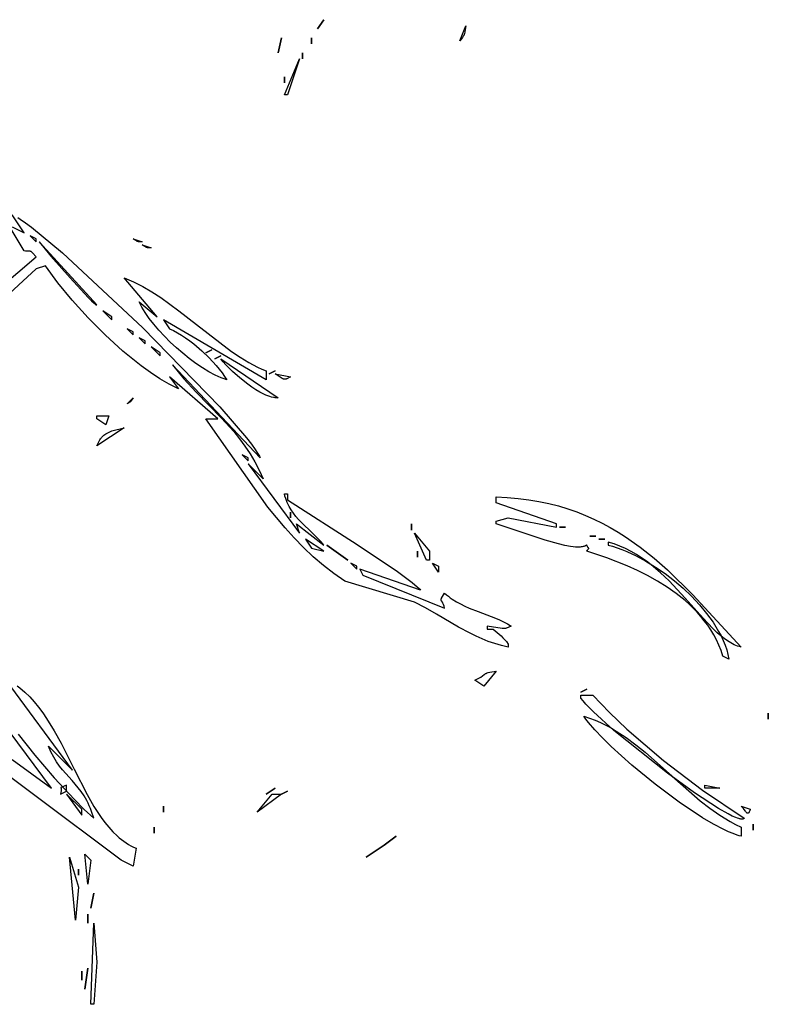
# Model space of a CAD drawing. Units: millimetres. Extents: x -14481 to 16660, y -8405 to 12337.
# Drawn here: x -4144 to -3830, y -1743 to -1331 of the extents above; entities that cross this region are included whole.
import ezdxf

# ---------------------------------------------------------------- set-up
doc = ezdxf.new("R2010")
doc.units = ezdxf.units.MM
doc.layers.add('DEFAULT', color=7, linetype='Continuous')

msp = doc.modelspace()

# ---------------------------------------------------------------- linework, layer by layer
at = {"layer": 'DEFAULT', "linetype": 'Continuous'}
for points in [[(-3957.07, -1333.34), (-3957.53, -1335.9), (-3957.7, -1336.68), (-3957.79, -1336.99), (-3957.83, -1337.13), (-3957.88, -1337.26), (-3957.94, -1337.39), (-3958, -1337.51), (-3958.06, -1337.63), (-3958.13, -1337.75), (-3958.28, -1337.98), (-3958.47, -1338.24), (-3959.6, -1339.62), (-3957.07, -1333.34)], [(-4026.74, -1347.16), (-4031.81, -1362.23), (-4033.08, -1362.23), (-4026.74, -1347.16)], [(-4147.09, -1417.51), (-4142.02, -1420.02), (-4147.09, -1412.48)], [(-4181.29, -1467.76), (-4136.95, -1430.07), (-4138.59, -1428.35), (-4138.83, -1428.13), (-4138.94, -1428.04), (-4139.04, -1427.96), (-4139.14, -1427.9), (-4139.18, -1427.87), (-4139.23, -1427.85), (-4139.27, -1427.83), (-4139.32, -1427.81), (-4139.36, -1427.8), (-4139.4, -1427.78), (-4139.44, -1427.77), (-4139.49, -1427.76), (-4139.53, -1427.75), (-4139.58, -1427.75), (-4139.67, -1427.74), (-4139.77, -1427.73), (-4140.26, -1427.73), (-4140.58, -1427.72), (-4140.97, -1427.7), (-4141.45, -1427.65), (-4142.02, -1427.56), (-4149.62, -1414.99)], [(-4144.73, -1413.67), (-4143.75, -1414.28), (-4141.53, -1415.8), (-4138.97, -1417.68), (-4125.98, -1428.42), (-4092.34, -1459.75), (-4060.11, -1492.88), (-4048.87, -1505.88), (-4046.87, -1508.47), (-4045.24, -1510.74), (-4044.57, -1511.75), (-4044.01, -1512.68), (-4043.55, -1513.5), (-4043.37, -1513.88), (-4043.21, -1514.24), (-4079.95, -1475.29), (-4077.58, -1478.26), (-4075.11, -1481.13), (-4069.95, -1486.68), (-4059.38, -1497.57), (-4054.29, -1503.23), (-4051.88, -1506.19), (-4049.58, -1509.25), (-4047.42, -1512.45), (-4045.41, -1515.8), (-4043.58, -1519.32), (-4041.94, -1523.03), (-4048.28, -1516.75), (-4026.74, -1545.64), (-4028.01, -1541.87), (-4016.61, -1550.67), (-4017.71, -1549.34), (-4018.86, -1548.08), (-4021.23, -1545.71), (-4025.99, -1541.15), (-4027.12, -1539.96), (-4028.2, -1538.71), (-4029.23, -1537.4), (-4030.18, -1536.01), (-4030.63, -1535.28), (-4031.05, -1534.52), (-4031.45, -1533.73), (-4031.83, -1532.92), (-4032.19, -1532.07), (-4032.51, -1531.19), (-4032.81, -1530.27), (-4033.08, -1529.31), (-4031.81, -1529.31), (-4031.81, -1531.82), (-4002.53, -1550.42), (-3985.69, -1561.8), (-3979.57, -1566.35), (-3977.44, -1568.13), (-3976.66, -1568.88), (-3976.34, -1569.21), (-3976.07, -1569.51), (-4001.41, -1560.72), (-4000.14, -1563.23), (-3965.94, -1577.05), (-3966.2, -1576.23), (-3966.45, -1575.57), (-3966.69, -1575.05), (-3966.9, -1574.64), (-3967.23, -1574.08), (-3967.34, -1573.89), (-3967.37, -1573.84), (-3967.39, -1573.8), (-3967.4, -1573.76), (-3967.42, -1573.72), (-3967.43, -1573.68), (-3967.43, -1573.66), (-3967.43, -1573.64), (-3967.44, -1573.62), (-3967.44, -1573.6), (-3967.44, -1573.58), (-3967.44, -1573.56), (-3967.44, -1573.54), (-3967.44, -1573.51), (-3967.44, -1573.47), (-3967.43, -1573.45), (-3967.43, -1573.43), (-3967.42, -1573.38), (-3967.4, -1573.33), (-3967.38, -1573.28), (-3967.34, -1573.16), (-3967.27, -1573.04), (-3967.2, -1572.89), (-3965.94, -1570.77), (-3965.17, -1571.46), (-3964.38, -1572.11), (-3963.57, -1572.72), (-3962.74, -1573.3), (-3961.04, -1574.38), (-3959.29, -1575.35), (-3957.5, -1576.23), (-3955.67, -1577.04), (-3951.97, -1578.49), (-3944.67, -1581.22), (-3942.93, -1581.96), (-3941.24, -1582.76), (-3939.61, -1583.63), (-3938.07, -1584.59)], [(-4136.95, -1422.53), (-4139.49, -1421.28), (-4136.95, -1423.79), (-4136.95, -1422.53)], [(-4111.62, -1450.17), (-4135.69, -1423.79), (-4133.87, -1426.1), (-4130.83, -1429.73), (-4122.83, -1438.87), (-4115.24, -1447.07), (-4113.82, -1448.49), (-4112.71, -1449.52), (-4112.28, -1449.87), (-4112.11, -1450), (-4112.03, -1450.06), (-4111.96, -1450.1), (-4111.89, -1450.14), (-4111.83, -1450.17), (-4111.8, -1450.18), (-4111.78, -1450.19), (-4111.75, -1450.2), (-4111.75, -1450.2), (-4111.75, -1450.2), (-4111.74, -1450.2), (-4111.74, -1450.2), (-4111.73, -1450.2), (-4111.73, -1450.2), (-4111.73, -1450.2), (-4111.72, -1450.21), (-4111.72, -1450.21), (-4111.71, -1450.21), (-4111.71, -1450.21), (-4111.7, -1450.21), (-4111.7, -1450.21), (-4111.7, -1450.21), (-4111.7, -1450.21), (-4111.69, -1450.21), (-4111.69, -1450.21), (-4111.68, -1450.21), (-4111.68, -1450.21), (-4111.68, -1450.21), (-4111.68, -1450.21), (-4111.67, -1450.21), (-4111.67, -1450.21), (-4111.66, -1450.21), (-4111.66, -1450.2), (-4111.66, -1450.2), (-4111.66, -1450.2), (-4111.66, -1450.2), (-4111.66, -1450.2), (-4111.65, -1450.2), (-4111.65, -1450.2), (-4111.65, -1450.2), (-4111.65, -1450.2), (-4111.64, -1450.2), (-4111.64, -1450.2), (-4111.64, -1450.2), (-4111.64, -1450.19), (-4111.64, -1450.19), (-4111.64, -1450.19), (-4111.64, -1450.19), (-4111.63, -1450.19), (-4111.63, -1450.19), (-4111.63, -1450.19), (-4111.63, -1450.18), (-4111.63, -1450.18), (-4111.63, -1450.18), (-4111.62, -1450.18), (-4111.62, -1450.18), (-4111.62, -1450.18), (-4111.62, -1450.17)], [(-4092.62, -1423.79), (-4092.94, -1423.75), (-4093.21, -1423.73), (-4093.44, -1423.72), (-4093.64, -1423.72), (-4093.97, -1423.74), (-4094.12, -1423.74), (-4094.19, -1423.73), (-4094.27, -1423.72), (-4094.34, -1423.71), (-4094.42, -1423.69), (-4094.5, -1423.67), (-4094.59, -1423.64), (-4094.69, -1423.6), (-4094.79, -1423.55), (-4095.02, -1423.44), (-4095.29, -1423.28), (-4095.6, -1423.08), (-4096.42, -1422.53), (-4092.62, -1423.79)], [(-4088.82, -1426.3), (-4089.14, -1426.26), (-4089.41, -1426.24), (-4089.64, -1426.23), (-4089.84, -1426.24), (-4090.17, -1426.25), (-4090.32, -1426.25), (-4090.39, -1426.24), (-4090.46, -1426.23), (-4090.54, -1426.22), (-4090.62, -1426.2), (-4090.7, -1426.18), (-4090.79, -1426.15), (-4090.89, -1426.11), (-4090.99, -1426.07), (-4091.22, -1425.95), (-4091.49, -1425.8), (-4091.8, -1425.6), (-4092.62, -1425.04), (-4088.82, -1426.3)], [(-3938.07, -1584.59), (-3938.72, -1584.91), (-3939.29, -1585.17), (-3939.79, -1585.36), (-3940.02, -1585.44), (-3940.24, -1585.5), (-3940.45, -1585.55), (-3940.66, -1585.59), (-3940.87, -1585.62), (-3941.07, -1585.64), (-3941.27, -1585.64), (-3941.48, -1585.64), (-3941.69, -1585.62), (-3941.91, -1585.6), (-3948.2, -1584.59), (-3948.2, -1585.84), (-3945.67, -1585.84), (-3942.32, -1588.74), (-3941.58, -1589.44), (-3940.85, -1590.21), (-3940.11, -1591.09), (-3939.34, -1592.12), (-3939.34, -1593.38), (-3942.2, -1592.72), (-3944.97, -1591.92), (-3947.65, -1590.99), (-3950.26, -1589.95), (-3952.8, -1588.82), (-3955.29, -1587.61), (-3960.11, -1585.02), (-3969.38, -1579.56), (-3973.97, -1576.93), (-3978.61, -1574.54), (-4007.74, -1565.74), (-4012.34, -1562.58), (-4016.75, -1559.18), (-4020.98, -1555.55), (-4025.05, -1551.72), (-4028.96, -1547.71), (-4032.74, -1543.54), (-4039.94, -1534.82), (-4066.01, -1497.91), (-4060.95, -1497.91), (-4081.22, -1480.32), (-4077.41, -1485.34), (-4081.31, -1483.35), (-4085.22, -1481.07), (-4089.13, -1478.52), (-4093.03, -1475.73), (-4100.72, -1469.56), (-4108.18, -1462.76), (-4115.27, -1455.57), (-4121.88, -1448.21), (-4127.88, -1440.89), (-4133.15, -1433.84), (-4136.95, -1435.09), (-4157.49, -1453.87)], [(-4040.68, -1477.81), (-4040.68, -1481.58), (-4083.75, -1456.45), (-4081.22, -1460.22), (-4079.55, -1460.95), (-4077.85, -1461.83), (-4076.13, -1462.83), (-4074.41, -1463.95), (-4072.68, -1465.18), (-4070.97, -1466.5), (-4067.64, -1469.34), (-4064.5, -1472.38), (-4061.64, -1475.5), (-4060.35, -1477.07), (-4059.16, -1478.61), (-4058.09, -1480.11), (-4057.15, -1481.58), (-4058.32, -1481.19), (-4059.53, -1480.73), (-4060.78, -1480.2), (-4062.05, -1479.59), (-4064.68, -1478.18), (-4067.38, -1476.53), (-4070.12, -1474.67), (-4072.87, -1472.64), (-4075.6, -1470.45), (-4078.27, -1468.14), (-4080.85, -1465.73), (-4083.32, -1463.27), (-4085.64, -1460.78), (-4087.78, -1458.29), (-4089.71, -1455.83), (-4091.39, -1453.42), (-4092.12, -1452.25), (-4092.79, -1451.11), (-4093.38, -1449.99), (-4093.88, -1448.91), (-4086.28, -1455.19), (-4100.22, -1438.86), (-4098.25, -1439.63), (-4096.29, -1440.49), (-4092.41, -1442.44), (-4088.57, -1444.68), (-4084.76, -1447.14), (-4077.24, -1452.6), (-4069.83, -1458.41), (-4055.21, -1469.64), (-4051.58, -1472.09), (-4047.95, -1474.3), (-4044.32, -1476.22), (-4042.5, -1477.06), (-4040.68, -1477.81)], [(-4105.28, -1455.19), (-4109.08, -1452.68), (-4105.28, -1456.45), (-4105.28, -1455.19)], [(-4096.42, -1461.48), (-4098.95, -1460.22), (-4096.42, -1462.73), (-4096.42, -1461.48)], [(-4091.35, -1465.24), (-4093.88, -1463.99), (-4091.35, -1466.5), (-4091.35, -1465.24)], [(-4085.02, -1470.27), (-4088.82, -1467.76), (-4085.02, -1471.53), (-4085.02, -1470.27)], [(-4035.61, -1489.11), (-4035.94, -1489.11), (-4036.27, -1489.1), (-4036.62, -1489.07), (-4036.97, -1489.03), (-4037.32, -1488.98), (-4037.69, -1488.91), (-4038.43, -1488.73), (-4039.2, -1488.49), (-4039.98, -1488.22), (-4040.79, -1487.89), (-4041.6, -1487.52), (-4043.28, -1486.67), (-4044.98, -1485.68), (-4046.7, -1484.57), (-4048.41, -1483.36), (-4051.74, -1480.74), (-4054.83, -1477.99), (-4057.53, -1475.28), (-4058.68, -1473.99), (-4059.68, -1472.78), (-4035.61, -1489.11)], [(-4030.54, -1480.32), (-4032.08, -1481.09), (-4032.22, -1481.15), (-4032.36, -1481.2), (-4032.49, -1481.25), (-4032.62, -1481.28), (-4032.68, -1481.29), (-4032.74, -1481.3), (-4032.8, -1481.3), (-4032.87, -1481.3), (-4032.93, -1481.3), (-4032.99, -1481.3), (-4033.06, -1481.3), (-4033.12, -1481.29), (-4033.19, -1481.27), (-4033.26, -1481.26), (-4033.33, -1481.24), (-4033.4, -1481.22), (-4033.55, -1481.17), (-4033.7, -1481.1), (-4033.87, -1481.02), (-4034.05, -1480.92), (-4034.46, -1480.68), (-4036.88, -1479.06), (-4030.54, -1480.32)], [(-4096.42, -1489.11), (-4097.44, -1490.61), (-4097.45, -1490.62), (-4097.45, -1490.62), (-4097.47, -1490.63), (-4097.48, -1490.64), (-4097.49, -1490.65), (-4097.52, -1490.67), (-4097.56, -1490.69), (-4097.79, -1490.83), (-4098.22, -1491.11), (-4098.95, -1491.63), (-4096.42, -1489.11)], [(-4106.55, -1496.65), (-4107.82, -1500.42), (-4111.62, -1497.91), (-4111.62, -1496.65), (-4106.55, -1496.65)], [(-4100.22, -1501.68), (-4111.62, -1509.21), (-4110.93, -1507.8), (-4110.37, -1506.71), (-4110.1, -1506.27), (-4109.84, -1505.89), (-4109.71, -1505.71), (-4109.57, -1505.55), (-4109.43, -1505.39), (-4109.28, -1505.24), (-4109.13, -1505.1), (-4108.97, -1504.96), (-4108.8, -1504.83), (-4108.63, -1504.7), (-4108.23, -1504.44), (-4107.79, -1504.19), (-4105.28, -1502.93), (-4100.22, -1501.68)], [(-4048.28, -1514.24), (-4050.81, -1512.98), (-4048.28, -1515.49), (-4048.28, -1514.24)], [(-3841.79, -1593.38), (-3842.52, -1593.19), (-3843.24, -1592.96), (-3843.96, -1592.69), (-3844.67, -1592.38), (-3845.39, -1592.03), (-3846.1, -1591.65), (-3846.81, -1591.23), (-3847.51, -1590.78), (-3848.93, -1589.77), (-3850.34, -1588.65), (-3851.75, -1587.41), (-3853.18, -1586.07), (-3856.05, -1583.12), (-3858.99, -1579.89), (-3865.16, -1572.89), (-3871.89, -1565.7), (-3875.53, -1562.24), (-3879.39, -1558.97), (-3881.41, -1557.43), (-3883.5, -1555.97), (-3885.65, -1554.6), (-3887.87, -1553.33), (-3890.17, -1552.16), (-3892.54, -1551.11), (-3894.99, -1550.19), (-3897.53, -1549.41), (-3897.53, -1550.67), (-3895.62, -1551.2), (-3893.67, -1551.83), (-3891.7, -1552.56), (-3889.71, -1553.37), (-3885.68, -1555.24), (-3881.62, -1557.43), (-3877.59, -1559.9), (-3873.62, -1562.63), (-3869.75, -1565.6), (-3866.04, -1568.77), (-3862.52, -1572.13), (-3859.23, -1575.63), (-3856.22, -1579.27), (-3854.83, -1581.12), (-3853.53, -1583), (-3852.32, -1584.9), (-3851.21, -1586.81), (-3850.2, -1588.73), (-3849.29, -1590.66), (-3848.5, -1592.6), (-3847.83, -1594.54), (-3847.28, -1596.47), (-3846.86, -1598.41), (-3849.39, -1597.15), (-3850.21, -1594.8), (-3851.13, -1592.54), (-3852.15, -1590.35), (-3853.27, -1588.24), (-3854.49, -1586.2), (-3855.79, -1584.24), (-3857.19, -1582.34), (-3858.66, -1580.52), (-3860.2, -1578.77), (-3861.82, -1577.08), (-3863.51, -1575.45), (-3865.26, -1573.89), (-3868.92, -1570.95), (-3872.79, -1568.24), (-3876.81, -1565.75), (-3880.95, -1563.46), (-3885.18, -1561.35), (-3889.47, -1559.43), (-3898.05, -1556.04), (-3906.4, -1553.18), (-3906.16, -1552.83), (-3905.97, -1552.56), (-3905.82, -1552.36), (-3905.7, -1552.23), (-3905.56, -1552.08), (-3905.56, -1552.08), (-3905.56, -1552.07), (-3905.56, -1552.07), (-3905.56, -1552.07), (-3905.56, -1552.07), (-3905.56, -1552.07), (-3905.56, -1552.07), (-3905.56, -1552.07), (-3905.56, -1552.07), (-3905.56, -1552.07), (-3905.56, -1552.07), (-3905.56, -1552.07), (-3905.56, -1552.07), (-3905.56, -1552.07), (-3905.56, -1552.07), (-3905.56, -1552.07), (-3905.56, -1552.07), (-3905.56, -1552.07), (-3905.56, -1552.07), (-3905.56, -1552.07), (-3905.56, -1552.07), (-3905.56, -1552.07), (-3905.56, -1552.07), (-3905.56, -1552.07), (-3905.56, -1552.07), (-3905.56, -1552.07), (-3905.56, -1552.07), (-3905.56, -1552.06), (-3905.56, -1552.06), (-3905.56, -1552.06), (-3905.56, -1552.06), (-3905.56, -1552.06), (-3905.55, -1552.06), (-3905.55, -1552.06), (-3905.55, -1552.06), (-3905.55, -1552.06), (-3905.55, -1552.06), (-3905.55, -1552.06), (-3905.55, -1552.06), (-3905.55, -1552.06), (-3905.55, -1552.06), (-3905.55, -1552.06), (-3905.55, -1552.06), (-3905.55, -1552.06), (-3905.55, -1552.06), (-3905.55, -1552.06), (-3905.55, -1552.06), (-3905.55, -1552.06), (-3905.55, -1552.06), (-3905.55, -1552.06), (-3905.55, -1552.06), (-3905.55, -1552.06), (-3905.55, -1552.06), (-3905.55, -1552.06), (-3905.55, -1552.06), (-3905.55, -1552.06), (-3905.55, -1552.05), (-3905.55, -1552.05), (-3905.55, -1552.05), (-3905.55, -1552.05), (-3905.55, -1552.05), (-3905.55, -1552.05), (-3905.55, -1552.05), (-3905.55, -1552.05), (-3905.55, -1552.05), (-3905.55, -1552.05), (-3905.55, -1552.05), (-3905.55, -1552.05), (-3905.55, -1552.05), (-3905.55, -1552.05), (-3905.55, -1552.05), (-3905.55, -1552.05), (-3905.55, -1552.05), (-3905.55, -1552.05), (-3905.55, -1552.05), (-3905.55, -1552.04), (-3905.55, -1552.04), (-3905.55, -1552.04), (-3905.55, -1552.04), (-3905.55, -1552.04), (-3905.55, -1552.04), (-3905.55, -1552.04), (-3905.55, -1552.04), (-3905.55, -1552.04), (-3905.55, -1552.04), (-3905.54, -1552.04), (-3905.54, -1552.04), (-3905.54, -1552.04), (-3905.54, -1552.04), (-3905.54, -1552.04), (-3905.54, -1552.04), (-3905.54, -1552.04), (-3905.54, -1552.04), (-3905.54, -1552.04), (-3905.54, -1552.04), (-3905.54, -1552.04), (-3905.54, -1552.04), (-3905.54, -1552.04), (-3905.54, -1552.04), (-3905.54, -1552.04), (-3905.54, -1552.04), (-3905.54, -1552.04), (-3905.54, -1552.04), (-3905.54, -1552.04), (-3905.54, -1552.04), (-3905.54, -1552.04), (-3905.54, -1552.04), (-3905.54, -1552.04), (-3905.54, -1552.04), (-3905.54, -1552.04), (-3905.54, -1552.04), (-3905.54, -1552.04), (-3905.54, -1552.04), (-3905.54, -1552.03), (-3905.54, -1552.03), (-3905.54, -1552.03), (-3905.54, -1552.03), (-3905.54, -1552.03), (-3905.54, -1552.03), (-3905.54, -1552.03), (-3905.54, -1552.03), (-3905.54, -1552.03), (-3905.54, -1552.03), (-3905.54, -1552.03), (-3905.54, -1552.03), (-3905.54, -1552.03), (-3905.54, -1552.03), (-3905.54, -1552.03), (-3905.54, -1552.03), (-3905.54, -1552.03), (-3905.54, -1552.03), (-3905.54, -1552.03), (-3905.54, -1552.03), (-3905.54, -1552.03), (-3905.54, -1552.03), (-3905.54, -1552.03), (-3905.54, -1552.03), (-3905.54, -1552.03), (-3905.54, -1552.03), (-3905.54, -1552.03), (-3905.54, -1552.03), (-3905.54, -1552.03), (-3905.54, -1552.03), (-3905.54, -1552.03), (-3905.54, -1552.03), (-3905.54, -1552.03), (-3905.54, -1552.03), (-3905.54, -1552.03), (-3905.54, -1552.03), (-3905.54, -1552.03), (-3905.54, -1552.03), (-3905.54, -1552.03), (-3905.54, -1552.03), (-3905.55, -1552.03), (-3905.55, -1552.02), (-3905.55, -1552.02), (-3905.55, -1552.02), (-3905.55, -1552.02), (-3905.55, -1552.02), (-3905.55, -1552.02), (-3905.55, -1552.02), (-3905.55, -1552.02), (-3905.55, -1552.02), (-3905.55, -1552.02), (-3905.55, -1552.02), (-3905.55, -1552.02), (-3905.55, -1552.02), (-3905.55, -1552.02), (-3905.55, -1552.02), (-3905.55, -1552.02), (-3905.55, -1552.02), (-3905.55, -1552.02), (-3905.55, -1552.02), (-3905.55, -1552.02), (-3905.55, -1552.02), (-3905.55, -1552.02), (-3905.55, -1552.02), (-3905.55, -1552.02), (-3905.55, -1552.02), (-3905.55, -1552.02), (-3905.55, -1552.02), (-3905.55, -1552.02), (-3905.55, -1552.02), (-3905.55, -1552.02), (-3905.55, -1552.02), (-3905.55, -1552.02), (-3905.55, -1552.02), (-3905.55, -1552.02), (-3905.55, -1552.02), (-3905.55, -1552.02), (-3905.55, -1552.02), (-3905.55, -1552.01), (-3905.55, -1552.01), (-3905.55, -1552.01), (-3905.55, -1552.01), (-3905.55, -1552.01), (-3905.55, -1552.01), (-3905.55, -1552.01), (-3905.55, -1552.01), (-3905.55, -1552.01), (-3905.55, -1552.01), (-3905.55, -1552.01), (-3905.55, -1552.01), (-3905.55, -1552.01), (-3905.55, -1552.01), (-3905.55, -1552.01), (-3905.55, -1552.01), (-3905.55, -1552.01), (-3905.55, -1552.01), (-3905.55, -1552.01), (-3905.55, -1552.01), (-3905.55, -1552.01), (-3905.55, -1552.01), (-3905.55, -1552.01), (-3905.55, -1552.01), (-3905.55, -1552.01), (-3905.55, -1552.01), (-3905.56, -1552.01), (-3905.56, -1552.01), (-3905.56, -1552.01), (-3905.56, -1552.01), (-3905.56, -1552.01), (-3905.56, -1552.01), (-3905.56, -1552.01), (-3905.56, -1552.01), (-3905.56, -1552.01), (-3905.56, -1552.01), (-3905.56, -1552.01), (-3905.56, -1552.01), (-3905.56, -1552.01), (-3905.56, -1552.01), (-3905.56, -1552.01), (-3905.56, -1552), (-3905.57, -1552), (-3905.59, -1551.98), (-3905.65, -1551.94), (-3905.68, -1551.91), (-3905.73, -1551.87), (-3905.78, -1551.82), (-3905.83, -1551.76), (-3905.89, -1551.68), (-3905.95, -1551.59), (-3906.02, -1551.49), (-3906.09, -1551.36), (-3906.16, -1551.22), (-3906.24, -1551.06), (-3906.4, -1550.67), (-3906.53, -1550.76), (-3906.66, -1550.84), (-3906.8, -1550.92), (-3906.95, -1550.99), (-3907.11, -1551.06), (-3907.27, -1551.12), (-3907.43, -1551.18), (-3907.61, -1551.23), (-3907.97, -1551.33), (-3908.35, -1551.4), (-3908.76, -1551.46), (-3909.18, -1551.5), (-3909.63, -1551.52), (-3910.1, -1551.53), (-3911.08, -1551.5), (-3912.14, -1551.41), (-3913.26, -1551.27), (-3915.68, -1550.84), (-3918.27, -1550.23), (-3923.85, -1548.64), (-3944.4, -1541.87), (-3944.4, -1540.62), (-3939.34, -1539.36), (-3919.07, -1543.13), (-3919.07, -1541.87), (-3944.4, -1533.08), (-3944.4, -1530.57), (-3939.7, -1530.77), (-3935.14, -1531.16), (-3930.73, -1531.71), (-3926.46, -1532.43), (-3922.32, -1533.3), (-3918.3, -1534.33), (-3914.41, -1535.5), (-3910.64, -1536.81), (-3906.97, -1538.25), (-3903.42, -1539.82), (-3899.97, -1541.51), (-3896.61, -1543.31), (-3893.34, -1545.22), (-3890.16, -1547.22), (-3884.04, -1551.52), (-3878.2, -1556.14), (-3872.61, -1561.04), (-3861.98, -1571.46), (-3841.79, -1593.38)], [(-4016.61, -1553.18), (-4024.21, -1548.16), (-4021.68, -1551.92), (-4016.61, -1553.18)], [(-3972.27, -1553.18), (-3972.27, -1556.95), (-3973.54, -1556.95), (-3978.61, -1545.64), (-3972.27, -1553.18)], [(-4002.67, -1559.46), (-4005.21, -1558.21), (-4002.67, -1560.72), (-4002.67, -1559.46)], [(-3968.47, -1559.46), (-3968.47, -1561.97), (-3971, -1558.21), (-3968.47, -1559.46)], [(-3944.4, -1603.43), (-3949.47, -1609.71), (-3953.27, -1607.2), (-3950.74, -1605.94), (-3949.33, -1604.83), (-3949.07, -1604.65), (-3948.95, -1604.57), (-3948.83, -1604.5), (-3948.71, -1604.43), (-3948.59, -1604.37), (-3948.47, -1604.31), (-3948.34, -1604.26), (-3948.07, -1604.17), (-3947.75, -1604.08), (-3946.97, -1603.91), (-3944.4, -1603.43)], [(-4144.55, -1629.81), (-4137.6, -1638.61), (-4129.51, -1648.08), (-4121.03, -1657.2), (-4116.87, -1661.33), (-4112.88, -1664.99), (-4113.78, -1662.24), (-4114.26, -1660.98), (-4114.76, -1659.79), (-4115.29, -1658.67), (-4115.83, -1657.61), (-4116.97, -1655.65), (-4118.17, -1653.87), (-4119.41, -1652.23), (-4122, -1649.23), (-4124.64, -1646.31), (-4125.94, -1644.78), (-4127.23, -1643.15), (-4128.47, -1641.38), (-4129.67, -1639.43), (-4130.82, -1637.26), (-4131.89, -1634.84), (-4121.75, -1644.89), (-4149.62, -1607.2)], [(-4144.91, -1609.55), (-4143.82, -1610.41), (-4141.72, -1612.25), (-4139.73, -1614.23), (-4137.83, -1616.33), (-4136.01, -1618.56), (-4134.28, -1620.88), (-4132.62, -1623.3), (-4129.48, -1628.36), (-4126.55, -1633.64), (-4121.04, -1644.49), (-4115.63, -1655.07), (-4112.81, -1660.03), (-4109.83, -1664.63), (-4108.26, -1666.76), (-4106.63, -1668.77), (-4104.93, -1670.65), (-4103.16, -1672.37), (-4102.24, -1673.18), (-4101.3, -1673.94), (-4100.34, -1674.66), (-4099.35, -1675.33), (-4098.34, -1675.96), (-4097.3, -1676.54), (-4096.24, -1677.07), (-4095.15, -1677.55)], [(-3840.53, -1664.99), (-3840.54, -1665.01), (-3840.57, -1665.04), (-3840.57, -1665.05), (-3840.58, -1665.06), (-3840.58, -1665.06), (-3840.59, -1665.07), (-3840.59, -1665.07), (-3840.6, -1665.08), (-3840.61, -1665.09), (-3840.61, -1665.1), (-3840.62, -1665.11), (-3840.63, -1665.11), (-3840.63, -1665.12), (-3840.66, -1665.14), (-3840.68, -1665.16), (-3840.71, -1665.18), (-3840.74, -1665.2), (-3840.77, -1665.22), (-3840.8, -1665.24), (-3840.81, -1665.24), (-3840.82, -1665.25), (-3840.82, -1665.25), (-3840.83, -1665.26), (-3840.87, -1665.27), (-3840.9, -1665.29), (-3840.97, -1665.31), (-3841.05, -1665.33), (-3841.13, -1665.35), (-3841.22, -1665.36), (-3841.31, -1665.37), (-3841.4, -1665.38), (-3841.5, -1665.38), (-3841.61, -1665.38), (-3841.72, -1665.37), (-3841.94, -1665.34), (-3842.19, -1665.3), (-3842.45, -1665.25), (-3842.73, -1665.17), (-3843.34, -1664.98), (-3844.01, -1664.74), (-3845.52, -1664.07), (-3847.26, -1663.2), (-3851.32, -1660.88), (-3861.26, -1654.37), (-3872.66, -1646.13), (-3895.03, -1628.24), (-3903.63, -1620.47), (-3906.77, -1617.29), (-3907.98, -1615.93), (-3908.93, -1614.74), (-3908.93, -1613.48), (-3903.87, -1613.48), (-3896.89, -1620.72), (-3889.65, -1627.68), (-3874.36, -1640.84), (-3857.99, -1653.2), (-3840.53, -1664.99)], [(-3841.79, -1668.75), (-3841.79, -1672.52), (-3842.59, -1672.31), (-3843.42, -1672.06), (-3845.17, -1671.44), (-3847.05, -1670.66), (-3849.04, -1669.74), (-3853.3, -1667.5), (-3857.89, -1664.79), (-3867.7, -1658.27), (-3877.79, -1650.74), (-3887.49, -1642.8), (-3896.15, -1635.02), (-3899.88, -1631.38), (-3903.1, -1627.99), (-3905.72, -1624.93), (-3906.78, -1623.55), (-3907.67, -1622.27), (-3905.26, -1623.07), (-3902.91, -1623.97), (-3900.62, -1624.97), (-3898.39, -1626.06), (-3896.2, -1627.24), (-3894.06, -1628.5), (-3889.91, -1631.24), (-3885.89, -1634.22), (-3881.97, -1637.39), (-3874.34, -1644.13), (-3858.96, -1657.72), (-3854.92, -1660.84), (-3850.73, -1663.76), (-3846.36, -1666.41), (-3844.11, -1667.63), (-3841.79, -1668.75)], [(-4095.15, -1677.55), (-4096.42, -1685.09), (-4101.48, -1682.57), (-4173.88, -1628.43)], [(-4147.09, -1640.47), (-4130.62, -1652.42), (-4148.35, -1628.55)], [(-4124.29, -1651.17), (-4124.97, -1651.51), (-4125.51, -1651.75), (-4125.93, -1651.92), (-4126.23, -1652.03), (-4126.58, -1652.13), (-4126.59, -1652.13), (-4126.59, -1652.13), (-4126.59, -1652.13), (-4126.59, -1652.13), (-4126.59, -1652.13), (-4126.59, -1652.13), (-4126.59, -1652.13), (-4126.59, -1652.13), (-4126.59, -1652.13), (-4126.59, -1652.13), (-4126.59, -1652.13), (-4126.59, -1652.13), (-4126.6, -1652.13), (-4126.6, -1652.13), (-4126.6, -1652.13), (-4126.6, -1652.13), (-4126.6, -1652.13), (-4126.61, -1652.14), (-4126.62, -1652.14), (-4126.62, -1652.14), (-4126.62, -1652.14), (-4126.62, -1652.14), (-4126.62, -1652.14), (-4126.62, -1652.14), (-4126.62, -1652.14), (-4126.62, -1652.14), (-4126.62, -1652.14), (-4126.62, -1652.14), (-4126.62, -1652.14), (-4126.62, -1652.14), (-4126.62, -1652.14), (-4126.62, -1652.14), (-4126.62, -1652.14), (-4126.62, -1652.14), (-4126.62, -1652.15), (-4126.63, -1652.15), (-4126.63, -1652.15), (-4126.63, -1652.15), (-4126.63, -1652.15), (-4126.63, -1652.15), (-4126.63, -1652.15), (-4126.63, -1652.15), (-4126.63, -1652.15), (-4126.63, -1652.15), (-4126.63, -1652.15), (-4126.63, -1652.15), (-4126.63, -1652.15), (-4126.63, -1652.15), (-4126.63, -1652.15), (-4126.63, -1652.15), (-4126.63, -1652.15), (-4126.63, -1652.15), (-4126.63, -1652.15), (-4126.63, -1652.15), (-4126.63, -1652.15), (-4126.63, -1652.15), (-4126.63, -1652.15), (-4126.63, -1652.15), (-4126.63, -1652.15), (-4126.64, -1652.15), (-4126.64, -1652.15), (-4126.64, -1652.15), (-4126.64, -1652.15), (-4126.64, -1652.15), (-4126.64, -1652.15), (-4126.64, -1652.15), (-4126.64, -1652.15), (-4126.64, -1652.15), (-4126.64, -1652.15), (-4126.64, -1652.15), (-4126.64, -1652.15), (-4126.64, -1652.15), (-4126.64, -1652.15), (-4126.64, -1652.15), (-4126.64, -1652.15), (-4126.64, -1652.15), (-4126.64, -1652.15), (-4126.64, -1652.15), (-4126.64, -1652.15), (-4126.64, -1652.16), (-4126.64, -1652.16), (-4126.64, -1652.16), (-4126.64, -1652.16), (-4126.64, -1652.16), (-4126.64, -1652.16), (-4126.64, -1652.16), (-4126.64, -1652.16), (-4126.64, -1652.16), (-4126.64, -1652.16), (-4126.64, -1652.16), (-4126.64, -1652.16), (-4126.65, -1652.16), (-4126.65, -1652.16), (-4126.65, -1652.16), (-4126.65, -1652.16), (-4126.65, -1652.16), (-4126.65, -1652.16), (-4126.65, -1652.16), (-4126.65, -1652.16), (-4126.65, -1652.16), (-4126.65, -1652.16), (-4126.65, -1652.16), (-4126.65, -1652.16), (-4126.65, -1652.16), (-4126.65, -1652.16), (-4126.65, -1652.16), (-4126.65, -1652.16), (-4126.65, -1652.16), (-4126.65, -1652.16), (-4126.65, -1652.16), (-4126.65, -1652.16), (-4126.65, -1652.16), (-4126.65, -1652.16), (-4126.65, -1652.16), (-4126.65, -1652.16), (-4126.65, -1652.16), (-4126.65, -1652.16), (-4126.65, -1652.16), (-4126.65, -1652.17), (-4126.65, -1652.17), (-4126.65, -1652.17), (-4126.65, -1652.17), (-4126.65, -1652.17), (-4126.65, -1652.17), (-4126.65, -1652.17), (-4126.65, -1652.17), (-4126.65, -1652.17), (-4126.65, -1652.17), (-4126.65, -1652.17), (-4126.65, -1652.17), (-4126.65, -1652.17), (-4126.65, -1652.17), (-4126.65, -1652.17), (-4126.65, -1652.17), (-4126.65, -1652.17), (-4126.65, -1652.17), (-4126.65, -1652.17), (-4126.65, -1652.17), (-4126.65, -1652.17), (-4126.65, -1652.17), (-4126.66, -1652.17), (-4126.66, -1652.17), (-4126.66, -1652.17), (-4126.66, -1652.18), (-4126.66, -1652.18), (-4126.66, -1652.18), (-4126.66, -1652.18), (-4126.66, -1652.18), (-4126.66, -1652.18), (-4126.66, -1652.18), (-4126.66, -1652.18), (-4126.66, -1652.18), (-4126.66, -1652.18), (-4126.66, -1652.18), (-4126.66, -1652.18), (-4126.66, -1652.18), (-4126.66, -1652.18), (-4126.66, -1652.18), (-4126.66, -1652.18), (-4126.66, -1652.18), (-4126.66, -1652.18), (-4126.66, -1652.18), (-4126.66, -1652.18), (-4126.66, -1652.18), (-4126.66, -1652.18), (-4126.66, -1652.18), (-4126.66, -1652.18), (-4126.66, -1652.18), (-4126.66, -1652.19), (-4126.66, -1652.19), (-4126.66, -1652.19), (-4126.66, -1652.19), (-4126.66, -1652.19), (-4126.66, -1652.19), (-4126.66, -1652.19), (-4126.66, -1652.19), (-4126.66, -1652.19), (-4126.66, -1652.19), (-4126.66, -1652.19), (-4126.66, -1652.19), (-4126.66, -1652.19), (-4126.66, -1652.19), (-4126.66, -1652.19), (-4126.66, -1652.2), (-4126.66, -1652.2), (-4126.66, -1652.2), (-4126.66, -1652.2), (-4126.66, -1652.2), (-4126.66, -1652.2), (-4126.66, -1652.2), (-4126.66, -1652.2), (-4126.66, -1652.2), (-4126.66, -1652.2), (-4126.66, -1652.2), (-4126.66, -1652.2), (-4126.66, -1652.2), (-4126.66, -1652.2), (-4126.66, -1652.2), (-4126.66, -1652.2), (-4126.66, -1652.2), (-4126.66, -1652.21), (-4126.66, -1652.21), (-4126.66, -1652.21), (-4126.66, -1652.21), (-4126.66, -1652.21), (-4126.66, -1652.21), (-4126.65, -1652.21), (-4126.65, -1652.22), (-4126.64, -1652.26), (-4126.6, -1652.37), (-4126.58, -1652.44), (-4126.56, -1652.54), (-4126.54, -1652.65), (-4126.53, -1652.79), (-4126.52, -1652.95), (-4126.53, -1653.14), (-4126.54, -1653.35), (-4126.56, -1653.6), (-4126.66, -1654.19), (-4126.82, -1654.94), (-4124.29, -1653.68), (-4124.29, -1651.17)], [(-3850.66, -1652.42), (-3856.99, -1652.42), (-3856.99, -1651.17), (-3850.66, -1652.42)], [(-4117.95, -1661.22), (-4124.29, -1654.94), (-4117.95, -1663.73), (-4117.95, -1661.22)], [(-4034.34, -1654.94), (-4044.48, -1662.47), (-4038.14, -1654.94), (-4034.34, -1654.94)], [(-3837.99, -1661.22), (-3838.2, -1661.85), (-3838.3, -1662.11), (-3838.39, -1662.32), (-3838.44, -1662.42), (-3838.49, -1662.51), (-3838.54, -1662.58), (-3838.59, -1662.65), (-3838.61, -1662.69), (-3838.63, -1662.72), (-3838.66, -1662.74), (-3838.68, -1662.77), (-3838.71, -1662.79), (-3838.73, -1662.82), (-3838.73, -1662.82), (-3838.73, -1662.82), (-3838.73, -1662.82), (-3838.74, -1662.82), (-3838.74, -1662.83), (-3838.74, -1662.83), (-3838.74, -1662.83), (-3838.75, -1662.83), (-3838.75, -1662.83), (-3838.75, -1662.83), (-3838.75, -1662.83), (-3838.75, -1662.83), (-3838.75, -1662.84), (-3838.77, -1662.85), (-3838.77, -1662.85), (-3838.77, -1662.85), (-3838.77, -1662.85), (-3838.77, -1662.85), (-3838.77, -1662.85), (-3838.77, -1662.85), (-3838.78, -1662.85), (-3838.78, -1662.85), (-3838.78, -1662.86), (-3838.79, -1662.86), (-3838.79, -1662.86), (-3838.79, -1662.86), (-3838.79, -1662.86), (-3838.79, -1662.86), (-3838.79, -1662.86), (-3838.79, -1662.87), (-3838.8, -1662.87), (-3838.8, -1662.87), (-3838.81, -1662.87), (-3838.81, -1662.88), (-3838.81, -1662.88), (-3838.81, -1662.88), (-3838.81, -1662.88), (-3838.82, -1662.88), (-3838.83, -1662.88), (-3838.85, -1662.9), (-3838.85, -1662.9), (-3838.85, -1662.9), (-3838.85, -1662.9), (-3838.86, -1662.9), (-3838.86, -1662.9), (-3838.86, -1662.9), (-3838.86, -1662.9), (-3838.86, -1662.9), (-3838.86, -1662.9), (-3838.87, -1662.91), (-3838.87, -1662.91), (-3838.87, -1662.91), (-3838.87, -1662.91), (-3838.87, -1662.91), (-3838.87, -1662.91), (-3838.88, -1662.91), (-3838.88, -1662.91), (-3838.89, -1662.91), (-3838.89, -1662.92), (-3838.89, -1662.92), (-3838.89, -1662.92), (-3838.9, -1662.92), (-3838.9, -1662.92), (-3838.9, -1662.92), (-3838.9, -1662.92), (-3838.9, -1662.92), (-3838.9, -1662.92), (-3838.91, -1662.92), (-3838.91, -1662.92), (-3838.91, -1662.92), (-3838.91, -1662.92), (-3838.91, -1662.92), (-3838.91, -1662.92), (-3838.91, -1662.92), (-3838.92, -1662.93), (-3838.92, -1662.93), (-3838.92, -1662.93), (-3838.92, -1662.93), (-3838.93, -1662.93), (-3838.93, -1662.93), (-3838.93, -1662.93), (-3838.93, -1662.93), (-3838.93, -1662.93), (-3838.94, -1662.93), (-3838.94, -1662.93), (-3838.97, -1662.94), (-3838.99, -1662.94), (-3839.02, -1662.94), (-3839.02, -1662.94), (-3839.02, -1662.94), (-3839.02, -1662.94), (-3839.03, -1662.94), (-3839.03, -1662.94), (-3839.03, -1662.94), (-3839.03, -1662.94), (-3839.04, -1662.94), (-3839.04, -1662.94), (-3839.04, -1662.94), (-3839.04, -1662.94), (-3839.06, -1662.94), (-3839.09, -1662.93), (-3839.09, -1662.93), (-3839.09, -1662.93), (-3839.09, -1662.93), (-3839.09, -1662.93), (-3839.1, -1662.93), (-3839.1, -1662.93), (-3839.1, -1662.93), (-3839.1, -1662.93), (-3839.11, -1662.93), (-3839.14, -1662.92), (-3839.16, -1662.92), (-3839.19, -1662.91), (-3839.21, -1662.9), (-3839.24, -1662.88), (-3839.26, -1662.87), (-3839.29, -1662.86), (-3839.31, -1662.84), (-3839.34, -1662.82), (-3839.36, -1662.8), (-3839.41, -1662.76), (-3839.46, -1662.72), (-3839.57, -1662.62), (-3839.67, -1662.5), (-3839.78, -1662.36), (-3840.01, -1662.06), (-3840.52, -1661.36), (-3840.8, -1660.99), (-3841.11, -1660.63), (-3841.27, -1660.45), (-3841.44, -1660.28), (-3841.61, -1660.11), (-3841.79, -1659.96), (-3837.99, -1661.22)], [(-4114.15, -1682.57), (-4115.42, -1692.62), (-4116.69, -1680.06), (-4114.15, -1682.57)], [(-4119.22, -1693.88), (-4120.49, -1707.7), (-4123.02, -1681.32), (-4119.22, -1693.88)], [(-4111.62, -1725.29), (-4112.88, -1742.87), (-4114.15, -1742.87), (-4112.88, -1708.95), (-4111.62, -1725.29)]]:
    msp.add_lwpolyline(points, dxfattribs=at)
for points in [[(-4016.61, -1330.83, 0), (-4019.14, -1334.6, 0), (-4016.61, -1330.83, 0)], [(-4034.34, -1338.36, 0), (-4035.61, -1344.65, 0), (-4034.34, -1338.36, 0)], [(-4021.68, -1338.36, 0), (-4021.68, -1340.88, 0), (-4021.68, -1338.36, 0)], [(-4025.48, -1344.65, 0), (-4025.48, -1347.16, 0), (-4025.48, -1344.65, 0)], [(-4033.08, -1354.7, 0), (-4033.08, -1357.21, 0), (-4033.08, -1354.7, 0)], [(-4063.48, -1469.01, 0), (-4066.01, -1470.27, 0), (-4063.48, -1469.01, 0)], [(-4059.68, -1471.53, 0), (-4062.21, -1472.78, 0), (-4059.68, -1471.53, 0)], [(-4036.88, -1477.81, 0), (-4039.41, -1479.06, 0), (-4036.88, -1477.81, 0)], [(-4030.54, -1536.85, 0), (-4030.54, -1539.36, 0), (-4030.54, -1536.85, 0)], [(-3979.87, -1541.87, 0), (-3979.87, -1544.39, 0), (-3979.87, -1541.87, 0)], [(-3915.27, -1543.13, 0), (-3917.8, -1543.13, 0), (-3915.27, -1543.13, 0)], [(-3902.6, -1546.9, 0), (-3905.13, -1546.9, 0), (-3902.6, -1546.9, 0)], [(-3898.8, -1548.16, 0), (-3901.33, -1548.16, 0), (-3898.8, -1548.16, 0)], [(-4006.47, -1556.95, 0), (-4015.34, -1550.67, 0), (-4006.47, -1556.95, 0)], [(-3977.34, -1553.18, 0), (-3977.34, -1555.69, 0), (-3977.34, -1553.18, 0)], [(-3906.4, -1610.97, 0), (-3908.93, -1612.22, 0), (-3906.4, -1610.97, 0)], [(-3830.39, -1621.02, 0), (-3830.39, -1623.53, 0), (-3830.39, -1621.02, 0)], [(-4036.88, -1652.42, 0), (-4040.68, -1654.94, 0), (-4036.88, -1652.42, 0)], [(-4031.81, -1653.68, 0), (-4034.34, -1654.94, 0), (-4031.81, -1653.68, 0)], [(-4083.75, -1659.96, 0), (-4083.75, -1662.47, 0), (-4083.75, -1659.96, 0)], [(-4087.55, -1668.75, 0), (-4087.55, -1671.27, 0), (-4087.55, -1668.75, 0)], [(-3836.73, -1667.5, 0), (-3836.73, -1670.01, 0), (-3836.73, -1667.5, 0)], [(-3986.21, -1672.52, 0), (-3991.27, -1676.29, 0), (-3986.21, -1672.52, 0)], [(-3991.27, -1676.29, 0), (-3995.07, -1678.8, 0), (-3991.27, -1676.29, 0)], [(-3995.07, -1678.8, 0), (-3998.87, -1681.32, 0), (-3995.07, -1678.8, 0)], [(-4119.22, -1686.34, 0), (-4119.22, -1688.85, 0), (-4119.22, -1686.34, 0)], [(-4112.88, -1696.39, 0), (-4114.15, -1702.67, 0), (-4112.88, -1696.39, 0)], [(-4115.42, -1705.19, 0), (-4115.42, -1708.95, 0), (-4115.42, -1705.19, 0)], [(-4117.95, -1729.05, 0), (-4117.95, -1732.82, 0), (-4117.95, -1729.05, 0)], [(-4115.42, -1727.8, 0), (-4116.69, -1736.59, 0), (-4115.42, -1727.8, 0)]]:
    msp.add_polyline3d(points, dxfattribs=at)

doc.saveas('drawing.dxf')
